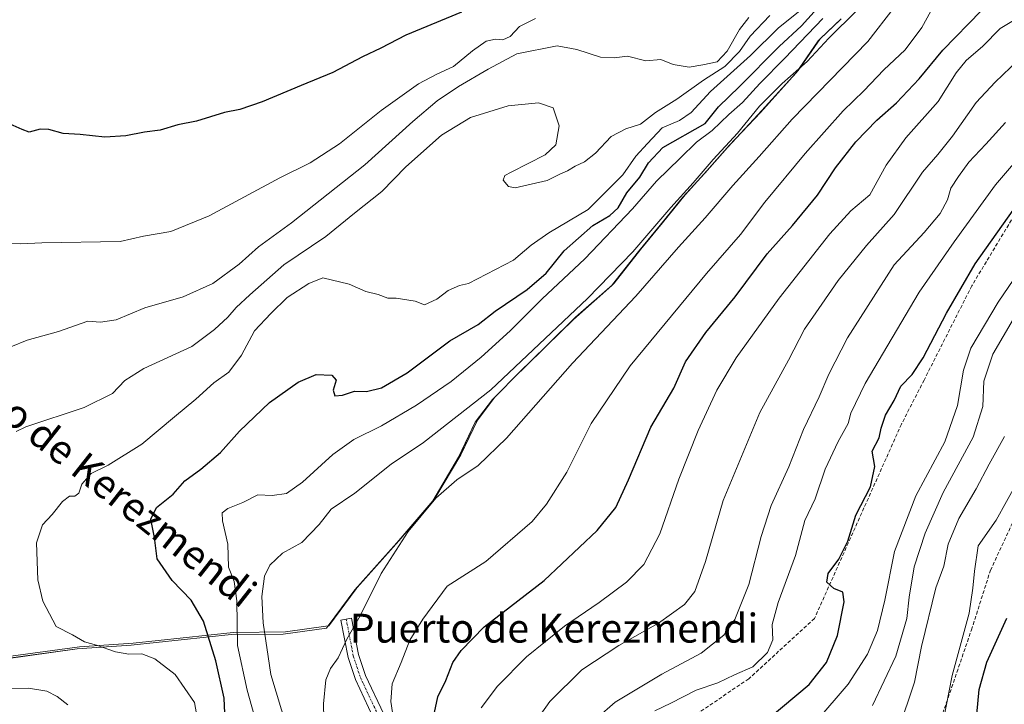
# Model space of a CAD drawing. Units: metres. Extents: x 573246 to 576698, y 4735761 to 4738111.
# Drawn here: x 575525 to 575798, y 4735995 to 4736184 of the extents above; entities that cross this region are included whole.
import ezdxf
from ezdxf.enums import TextEntityAlignment as Align

# ---------------------------------------------------------------- set-up
doc = ezdxf.new("R2010")
doc.units = ezdxf.units.M
doc.header["$MEASUREMENT"] = 0
doc.linetypes.add('TRAZO_Y_PUNTO', pattern=[1, 0.5, -0.25, 0, -0.25])
doc.linetypes.add('TRAZOSX2', pattern=[1.5, 1, -0.5])
for name, color, linetype, lineweight in [('Camino', 19, 'Continuous', 0), ('Camino Cxs', 19, 'Continuous', 0), ('Camino eje', 39, 'TRAZO_Y_PUNTO', 13), ('Curva de nivel maestra', 36, 'Continuous', 30), ('Curva de nivel normal', 36, 'Continuous', 0), ('Espacio natural protegido', 2, 'Continuous', 13), ('Espacio natural protegido CxS', 2, 'Continuous', 0), ('Municipio', 9, 'Continuous', 13), ('Municipio CxS', 142, 'Continuous', 0), ('Senda', 19, 'TRAZOSX2', 0), ('Texto cartográfico', 19, 'Continuous', 0)]:
    doc.layers.add(name, color=color, linetype=linetype, lineweight=lineweight)
doc.styles.add('Arial', font='txt', dxfattribs={"height": 0.2})

# ---------------------------------------------------------------- blocks, each defined once
blk = doc.blocks.new('*U156')
at = {"layer": 'Municipio CxS', "color": 142, "linetype": 'Continuous', "lineweight": 0}
blk.add_polyline3d([(575520.09, 4736007.1, 1082.83), (575540.47, 4736009.89, 1080.25), (575555.44, 4736010.9, 1079.43), (575583.19, 4736013.87, 1070.43), (575597.67, 4736013.98, 1062.68), (575609.7, 4736015.68, 1061.08), (575610.13, 4736016.26, 1061.06), (575617.57, 4736026.3, 1060.73), (575629.19, 4736039.3, 1059.82), (575639.19, 4736050.99, 1059.96), (575646.38, 4736063.12, 1061.17), (575650.98, 4736072.77, 1063.17), (575655.77, 4736079.12, 1063.88), (575656.38, 4736079.73, 1063.9), (575656.39, 4736079.73, 1063.9), (575663.21, 4736086.55, 1063.9), (575678.22, 4736101.29, 1063.91), (575688.91, 4736110.71, 1063.48), (575689.1, 4736110.94, 1063.48), (575696.3, 4736120.18, 1063.79), (575702.35, 4736127.45, 1064.22), (575708.64, 4736135.23, 1064.21), (575714.7, 4736141.86, 1064.17), (575721, 4736149.01, 1064.24), (575729.54, 4736158.13, 1063.72), (575740.06, 4736169.7, 1064.62), (575746.19, 4736178.63, 1065.5), (575746.74, 4736179.15, 1065.44), (575752.27, 4736184.37, 1065.8), (575752.53, 4736184.65, 1065.84)], dxfattribs=at)
blk = doc.blocks.new('*U157')
at = {"layer": 'Municipio CxS', "color": 142, "linetype": 'Continuous', "lineweight": 0}
blk.add_polyline3d([(575520.091, 4736007.0951, 1082.8256), (575540.475, 4736009.889, 1080.2538), (575555.4411, 4736010.8959, 1079.4291), (575583.1891, 4736013.8738, 1070.4335), (575597.6691, 4736013.9781, 1062.6775), (575609.6961, 4736015.675, 1061.0796), (575610.1318, 4736016.2631, 1061.0557), (575617.5658, 4736026.296, 1060.7288), (575629.1869, 4736039.299, 1059.819), (575639.189, 4736050.9899, 1059.9635), (575646.385, 4736063.1208, 1061.1714), (575650.9751, 4736072.7702, 1063.1745), (575655.7738, 4736079.1191, 1063.8765), (575656.3818, 4736079.7265, 1063.8955), (575656.3869, 4736079.732, 1063.8957), (575663.2128, 4736086.5513, 1063.8953), (575678.2219, 4736101.291, 1063.9127), (575688.915, 4736110.711, 1063.4763), (575689.097, 4736110.9441, 1063.4834), (575696.304, 4736120.1759, 1063.7852), (575702.3501, 4736127.4459, 1064.2179), (575708.6378, 4736135.2299, 1064.2139), (575714.6989, 4736141.8642, 1064.1735), (575721.0019, 4736149.0142, 1064.2409), (575729.5429, 4736158.126, 1063.722), (575740.0561, 4736169.703, 1064.6219), (575746.1881, 4736178.628, 1065.5035), (575746.7354, 4736179.145, 1065.4396), (575752.2711, 4736184.374, 1065.8039), (575752.5282, 4736184.6503, 1065.8353)], dxfattribs=at)
blk = doc.blocks.new('*U169')
at = {"layer": 'Curva de nivel normal', "color": 36, "linetype": 'Continuous', "lineweight": 0}
blk.add_polyline3d([(575574.12, 4735988.72, 1080), (575573.07, 4735995.01, 1080), (575567.66, 4736002.8, 1080), (575562.01, 4736007.16, 1080), (575558.44, 4736008.56, 1080), (575554.83, 4736008.42, 1080), (575551.16, 4736009.1, 1080), (575545.84, 4736010.92, 1080), (575542.56, 4736011.88, 1080), (575539.16, 4736013.76, 1080), (575534.64, 4736016.11, 1080), (575530.96, 4736023.1, 1080), (575529.58, 4736029.06, 1080), (575529.24, 4736039.34, 1080), (575530.82, 4736044.29, 1080), (575533.57, 4736047.16, 1080), (575536.42, 4736050.81, 1080), (575538.39, 4736052.29, 1080), (575539.86, 4736052.25, 1080), (575540.97, 4736053.12, 1080), (575541.77, 4736055.64, 1080), (575544.34, 4736058.58, 1080), (575549.13, 4736060.87, 1080), (575558.39, 4736066.72, 1080), (575567.53, 4736074.32, 1080), (575573.47, 4736079.15, 1080), (575578.43, 4736083.72, 1080), (575582.56, 4736086.65, 1080), (575586.12, 4736091.35, 1080), (575589.72, 4736098.16, 1080), (575594.24, 4736102.95, 1080), (575598.82, 4736107.38, 1080), (575604.82, 4736111.3, 1080), (575608.66, 4736112.8, 1080), (575615.95, 4736111.06, 1080), (575620.59, 4736109.06, 1080), (575624.02, 4736108.17, 1080), (575626.68, 4736107.22, 1080), (575629.06, 4736107.22, 1080), (575634.28, 4736106.4, 1080), (575636.93, 4736105.38, 1080), (575640.29, 4736106.89, 1080), (575643.48, 4736109.32, 1080), (575646.59, 4736110.71, 1080), (575649.11, 4736111.22, 1080), (575661.64, 4736117.72, 1080), (575666.51, 4736121.92, 1080), (575671.44, 4736125.36, 1080), (575682.32, 4736131.78, 1080), (575691.95, 4736141.45, 1080), (575695.59, 4736146.6, 1080), (575698.76, 4736150.13, 1080), (575702.9, 4736154.49, 1080), (575707.68, 4736156.44, 1080), (575710.9, 4736158.68, 1080), (575716.31, 4736164.56, 1080), (575727.42, 4736174.52, 1080), (575735.18, 4736182.18, 1080), (575741.08, 4736186.92, 1080)], dxfattribs=at)
blk = doc.blocks.new('*U173')
at = {"layer": 'Curva de nivel normal', "color": 36, "linetype": 'Continuous', "lineweight": 0}
blk.add_polyline3d([(575609.28, 4735978.3, 1060), (575608.9, 4735994.65, 1060), (575609.49, 4736001.28, 1060), (575610.83, 4736004.5, 1060), (575612.98, 4736007.43, 1060), (575615.35, 4736012.58, 1060), (575619.05, 4736019.03, 1060), (575624.9, 4736030.82, 1060), (575632.36, 4736042.48, 1060), (575640.06, 4736051.68, 1060), (575645.84, 4736056.76, 1060), (575651.82, 4736060.78, 1060), (575659.64, 4736068.39, 1060), (575677.99, 4736089.15, 1060), (575695.59, 4736107.76, 1060), (575707.42, 4736121.37, 1060), (575714.8, 4736129.45, 1060), (575722.5, 4736138.45, 1060), (575729.77, 4736146.48, 1060), (575738.93, 4736156.88, 1060), (575759.97, 4736178.42, 1060), (575767.31, 4736187.82, 1060)], dxfattribs=at)
blk = doc.blocks.new('*U176')
at = {"layer": 'Curva de nivel normal', "color": 36, "linetype": 'Continuous', "lineweight": 0}
blk.add_polyline3d([(575768.52, 4735987.42, 1010), (575772.94, 4736000.68, 1010), (575774.88, 4736010.6, 1010), (575778.84, 4736026.87, 1010), (575781.06, 4736032.88, 1010), (575782.3, 4736038.93, 1010), (575785.19, 4736046.06, 1010), (575790.06, 4736054.27, 1010), (575793.6, 4736061.12, 1010), (575797.89, 4736068.81, 1010)], dxfattribs=at)
blk = doc.blocks.new('*U181')
at = {"layer": 'Curva de nivel normal', "color": 36, "linetype": 'Continuous', "lineweight": 0}
blk.add_polyline3d([(575652.63, 4735993.52, 1045), (575657.18, 4735999.53, 1045), (575665.21, 4736007.74, 1045), (575675.75, 4736016.25, 1045), (575685.42, 4736022.78, 1045), (575693, 4736028.45, 1045), (575697.8, 4736033.34, 1045), (575702.21, 4736041.82, 1045), (575707.53, 4736056.97, 1045), (575712.83, 4736070.5, 1045), (575718.03, 4736081.69, 1045), (575723.46, 4736090.68, 1045), (575735.39, 4736107.19, 1045), (575749.41, 4736125.04, 1045), (575755.29, 4736131.43, 1045), (575760.52, 4736135.86, 1045), (575765.04, 4736144.11, 1045), (575770.51, 4736151.68, 1045), (575779.48, 4736161.71, 1045), (575784.51, 4736169.69, 1045), (575787.24, 4736173.16, 1045), (575791.88, 4736177.12, 1045), (575796.68, 4736182.04, 1045), (575800.39, 4736184.24, 1045)], dxfattribs=at)
blk = doc.blocks.new('*U182')
at = {"layer": 'Curva de nivel normal', "color": 36, "linetype": 'Continuous', "lineweight": 0}
blk.add_polyline3d([(575679.64, 4735986.26, 1035), (575689.81, 4735995.11, 1035), (575702.74, 4736002.87, 1035), (575713.71, 4736008.71, 1035), (575719.97, 4736013.69, 1035), (575723.03, 4736018.01, 1035), (575726.94, 4736027.78, 1035), (575730.32, 4736041.08, 1035), (575733.16, 4736049.67, 1035), (575738.05, 4736060.42, 1035), (575742.12, 4736070.78, 1035), (575746.43, 4736079.78, 1035), (575749.13, 4736086.11, 1035), (575754.36, 4736096.23, 1035), (575767.31, 4736116.48, 1035), (575775.58, 4736125.41, 1035), (575780.04, 4736130.64, 1035), (575782.08, 4736134.45, 1035), (575783.03, 4736137.74, 1035), (575785.17, 4736140.95, 1035), (575787.99, 4736144.91, 1035), (575792.76, 4736149.96, 1035), (575798.2, 4736155.91, 1035)], dxfattribs=at)
blk = doc.blocks.new('*U204')
at = {"layer": 'Curva de nivel normal', "color": 36, "linetype": 'Continuous', "lineweight": 0}
blk.add_polyline3d([(575700.85, 4735992.74, 1030), (575705.31, 4735994.8, 1030), (575712.31, 4735998.47, 1030), (575718.31, 4736000.52, 1030), (575722.91, 4736002.72, 1030), (575728.05, 4736004.94, 1030), (575732.12, 4736008.86, 1030), (575733.58, 4736012.37, 1030), (575733.44, 4736016.66, 1030), (575735.03, 4736022.81, 1030), (575739.91, 4736035.82, 1030), (575742.48, 4736045.48, 1030), (575745.31, 4736051.56, 1030), (575748.09, 4736059.76, 1030), (575751.74, 4736067.47, 1030), (575754.54, 4736072.39, 1030), (575755.2, 4736075.26, 1030), (575759.23, 4736083.52, 1030), (575774.21, 4736108.9, 1030), (575783.94, 4736122.8, 1030), (575795.44, 4736138.64, 1030), (575804.8, 4736149.66, 1030)], dxfattribs=at)
blk = doc.blocks.new('*U206')
at = {"layer": 'Curva de nivel normal', "color": 36, "linetype": 'Continuous', "lineweight": 0}
blk.add_polyline3d([(575800.37, 4735931.15, 1005), (575796.62, 4735937.19, 1005), (575792.46, 4735943.31, 1005), (575790.62, 4735946.54, 1005), (575788.42, 4735948.49, 1005), (575786.83, 4735948.64, 1005), (575785.69, 4735949.76, 1005), (575782.07, 4735952.25, 1005), (575778.29, 4735954.29, 1005), (575776.85, 4735958.6, 1005), (575775.6, 4735962.79, 1005), (575775.27, 4735967.46, 1005), (575777.06, 4735974.78, 1005), (575779.96, 4735982.42, 1005), (575780.88, 4735989.72, 1005), (575783.38, 4736002.55, 1005), (575788.07, 4736019.81, 1005), (575789.07, 4736026.78, 1005), (575789.56, 4736031.45, 1005), (575790.62, 4736038.45, 1005), (575795.56, 4736045.59, 1005), (575801.35, 4736055.99, 1005)], dxfattribs=at)
blk = doc.blocks.new('*U209')
at = {"layer": 'Curva de nivel normal', "color": 36, "linetype": 'Continuous', "lineweight": 0}
blk.add_polyline3d([(575598.67, 4735988.11, 1065), (575594.24, 4736002.78, 1065), (575592.11, 4736017.11, 1065), (575591.74, 4736024.45, 1065), (575592.5, 4736030.11, 1065), (575593.98, 4736033.11, 1065), (575597.46, 4736036.45, 1065), (575602.82, 4736039.45, 1065), (575607.63, 4736044.45, 1065), (575610.95, 4736048.62, 1065), (575617.57, 4736053.07, 1065), (575627.64, 4736061.13, 1065), (575636.64, 4736067.18, 1065), (575655.31, 4736081.78, 1065), (575682.17, 4736107.06, 1065), (575694.75, 4736120.09, 1065), (575705.3, 4736132.37, 1065), (575711.49, 4736139.16, 1065), (575717.02, 4736145.71, 1065), (575723.83, 4736152.93, 1065), (575729.88, 4736160.45, 1065), (575736.15, 4736166.78, 1065), (575743.14, 4736172.86, 1065), (575749.13, 4736179.28, 1065), (575756.93, 4736187.01, 1065)], dxfattribs=at)
blk = doc.blocks.new('*U211')
at = {"layer": 'Curva de nivel normal', "color": 36, "linetype": 'Continuous', "lineweight": 0}
blk.add_polyline3d([(575667.47, 4735989.33, 1040), (575671.69, 4735995.31, 1040), (575680.55, 4736004.08, 1040), (575690.8, 4736010.84, 1040), (575701.84, 4736017.03, 1040), (575709.08, 4736022.18, 1040), (575711.92, 4736025.78, 1040), (575714.93, 4736034.11, 1040), (575719.8, 4736051.04, 1040), (575729.95, 4736075.51, 1040), (575737.98, 4736090.04, 1040), (575742.38, 4736098.62, 1040), (575747.24, 4736105.54, 1040), (575751.72, 4736112.14, 1040), (575759.6, 4736121.83, 1040), (575767.28, 4736130.37, 1040), (575775.16, 4736142.15, 1040), (575779.36, 4736147.03, 1040), (575783.42, 4736152.1, 1040), (575790.06, 4736161.48, 1040), (575795.32, 4736167.14, 1040), (575801.72, 4736173.26, 1040)], dxfattribs=at)
blk = doc.blocks.new('*U213')
at = {"layer": 'Curva de nivel normal', "color": 36, "linetype": 'Continuous', "lineweight": 0}
blk.add_polyline3d([(575590.44, 4735988.58, 1070), (575587.64, 4735998.45, 1070), (575585.03, 4736010.84, 1070), (575584.79, 4736023.26, 1070), (575584.1, 4736028.57, 1070), (575582.5, 4736032.61, 1070), (575582.28, 4736038.95, 1070), (575580.81, 4736045.39, 1070), (575580.76, 4736047.63, 1070), (575582.33, 4736048.83, 1070), (575586.48, 4736050.5, 1070), (575590.64, 4736052.61, 1070), (575594.66, 4736052.46, 1070), (575598.56, 4736053.01, 1070), (575603.02, 4736056.17, 1070), (575611.48, 4736063.85, 1070), (575617.31, 4736067.99, 1070), (575624.97, 4736071.8, 1070), (575634.64, 4736077.53, 1070), (575644.31, 4736084.1, 1070), (575652.64, 4736090.79, 1070), (575660.71, 4736098.12, 1070), (575669.59, 4736106.98, 1070), (575681.38, 4736118.08, 1070), (575694.64, 4736131.97, 1070), (575701.31, 4736139.66, 1070), (575707.91, 4736145.99, 1070), (575712.4, 4736150.45, 1070), (575716.75, 4736153.67, 1070), (575721.36, 4736158.17, 1070), (575725.18, 4736161.45, 1070), (575729.97, 4736166.78, 1070), (575736.88, 4736173.78, 1070), (575747.48, 4736184.77, 1070)], dxfattribs=at)
blk = doc.blocks.new('*U221')
at = {"layer": 'Curva de nivel normal', "color": 36, "linetype": 'Continuous', "lineweight": 0}
blk.add_polyline3d([(575745.53, 4735989.7, 1020), (575754.52, 4736000.11, 1020), (575759.86, 4736008.45, 1020), (575762.68, 4736015.01, 1020), (575764.68, 4736023.38, 1020), (575767.35, 4736036.94, 1020), (575773.3, 4736052.34, 1020), (575781.3, 4736067.33, 1020), (575784.85, 4736077.44, 1020), (575786.5, 4736087.25, 1020), (575788.58, 4736093.29, 1020), (575796.12, 4736106.12, 1020), (575809.22, 4736125.27, 1020)], dxfattribs=at)
blk = doc.blocks.new('*U222')
at = {"layer": 'Curva de nivel normal', "color": 36, "linetype": 'Continuous', "lineweight": 0}
blk.add_polyline3d([(575628.94, 4735986.17, 1055), (575627.57, 4735995.34, 1055), (575627.92, 4736000.19, 1055), (575630.43, 4736006.1, 1055), (575632.83, 4736012.33, 1055), (575636.47, 4736018.11, 1055), (575643.18, 4736027.32, 1055), (575653.92, 4736034.19, 1055), (575666.78, 4736045.27, 1055), (575670.76, 4736050.01, 1055), (575676.38, 4736058.97, 1055), (575683.12, 4736072.45, 1055), (575693.95, 4736088.45, 1055), (575715.2, 4736114.05, 1055), (575724.64, 4736124.86, 1055), (575731.39, 4736133.85, 1055), (575742.53, 4736147.31, 1055), (575753.12, 4736159.15, 1055), (575758.86, 4736164.73, 1055), (575764.37, 4736170.52, 1055), (575770.37, 4736176.11, 1055), (575774.93, 4736182.28, 1055), (575777.48, 4736186.77, 1055)], dxfattribs=at)
blk = doc.blocks.new('*U227')
at = {"layer": 'Curva de nivel normal', "color": 36, "linetype": 'Continuous', "lineweight": 0}
blk.add_polyline3d([(575761.26, 4735994.22, 1015), (575767.74, 4736007.91, 1015), (575770.8, 4736018.29, 1015), (575771.42, 4736024.22, 1015), (575772.87, 4736032.68, 1015), (575775.86, 4736042, 1015), (575780.87, 4736053.31, 1015), (575789.2, 4736068.62, 1015), (575791.9, 4736077.11, 1015), (575792.2, 4736084.18, 1015), (575794.7, 4736091.62, 1015), (575803.91, 4736107.49, 1015)], dxfattribs=at)
blk = doc.blocks.new('*U233')
at = {"layer": 'Curva de nivel maestra', "color": 36, "linetype": 'Continuous', "lineweight": 30}
blk.add_polyline3d([(575799.62, 4735947.5, 1000), (575794.87, 4735951.54, 1000), (575790.99, 4735957.29, 1000), (575786.45, 4735962.91, 1000), (575784.71, 4735968.16, 1000), (575785.17, 4735972.25, 1000), (575787.86, 4735981.14, 1000), (575790.18, 4735991.74, 1000), (575790.85, 4735998.65, 1000), (575792.95, 4736006.22, 1000), (575798.54, 4736018.47, 1000)], dxfattribs=at)
blk = doc.blocks.new('*U241')
at = {"layer": 'Curva de nivel maestra', "color": 36, "linetype": 'Continuous', "lineweight": 30}
blk.add_polyline3d([(575638.06, 4735984.87, 1050), (575640.58, 4735996.64, 1050), (575642.83, 4736001.11, 1050), (575644.72, 4736006.11, 1050), (575647.05, 4736009.45, 1050), (575653.42, 4736016.05, 1050), (575670.08, 4736028.87, 1050), (575684.86, 4736042.72, 1050), (575689.99, 4736049.11, 1050), (575693.56, 4736056.78, 1050), (575699.77, 4736071.45, 1050), (575706.12, 4736082.2, 1050), (575709.38, 4736089.56, 1050), (575715.02, 4736097.67, 1050), (575723.14, 4736107.56, 1050), (575731.98, 4736119.45, 1050), (575739.08, 4736127.34, 1050), (575746, 4736135.76, 1050), (575750.97, 4736143.34, 1050), (575756.64, 4736150.58, 1050), (575762.46, 4736156.59, 1050), (575767.94, 4736161.38, 1050), (575774.25, 4736168.05, 1050), (575780.77, 4736176.02, 1050), (575791.41, 4736186.89, 1050)], dxfattribs=at)
blk = doc.blocks.new('*U243')
at = {"layer": 'Curva de nivel maestra', "color": 36, "linetype": 'Continuous', "lineweight": 30}
blk.add_polyline3d([(575732.31, 4735990.54, 1025), (575743.64, 4736000.02, 1025), (575748.47, 4736006.1, 1025), (575751.51, 4736013.61, 1025), (575753.44, 4736022.92, 1025), (575753.03, 4736025.63, 1025), (575750.54, 4736026.68, 1025), (575748.58, 4736028.38, 1025), (575748.94, 4736030.82, 1025), (575751.92, 4736034.8, 1025), (575754.45, 4736039.75, 1025), (575756.67, 4736046.98, 1025), (575760.66, 4736054.9, 1025), (575761.93, 4736060.48, 1025), (575761.15, 4736064.76, 1025), (575763.07, 4736068.45, 1025), (575763.67, 4736071.11, 1025), (575764.83, 4736074.78, 1025), (575767.24, 4736078.81, 1025), (575769.13, 4736082.8, 1025), (575772.27, 4736086.06, 1025), (575775.3, 4736090.68, 1025), (575781.78, 4736103.07, 1025), (575789.77, 4736116.7, 1025), (575801.86, 4736133.85, 1025)], dxfattribs=at)
blk = doc.blocks.new('*U244')
at = {"layer": 'Curva de nivel maestra', "color": 36, "linetype": 'Continuous', "lineweight": 30}
blk.add_polyline3d([(575582.46, 4735969.53, 1075), (575581.25, 4735996.26, 1075), (575579, 4736006.56, 1075), (575575.6, 4736017.61, 1075), (575572.17, 4736023.44, 1075), (575566.86, 4736028.83, 1075), (575562.72, 4736034.86, 1075), (575561.93, 4736040.84, 1075), (575560.92, 4736045.88, 1075), (575562.52, 4736049.08, 1075), (575567.15, 4736052.78, 1075), (575570.33, 4736056.53, 1075), (575574.85, 4736059.72, 1075), (575580.31, 4736064.39, 1075), (575585.54, 4736070.3, 1075), (575593.89, 4736078.21, 1075), (575601.87, 4736083.87, 1075), (575606.84, 4736086.04, 1075), (575611.14, 4736085.88, 1075), (575612.34, 4736084.42, 1075), (575611.58, 4736081.71, 1075), (575611.99, 4736080.13, 1075), (575614.16, 4736080.3, 1075), (575617.5, 4736081.36, 1075), (575620.8, 4736081.33, 1075), (575624.97, 4736082.28, 1075), (575632.05, 4736086.44, 1075), (575643.96, 4736095.34, 1075), (575651.77, 4736099.91, 1075), (575656.52, 4736103.56, 1075), (575665.36, 4736109.56, 1075), (575670.64, 4736114.09, 1075), (575675.64, 4736120.32, 1075), (575683.64, 4736127.36, 1075), (575688.31, 4736130.16, 1075), (575690.64, 4736132.29, 1075), (575693.06, 4736136.4, 1075), (575696.67, 4736140.73, 1075), (575699.1, 4736144.78, 1075), (575703.08, 4736148.98, 1075), (575714.8, 4736155.64, 1075), (575718.49, 4736160.32, 1075), (575724.31, 4736165.92, 1075), (575735.32, 4736176.98, 1075), (575741.52, 4736182.78, 1075), (575745.09, 4736186.61, 1075)], dxfattribs=at)
blk = doc.blocks.new('*U250')
at = {"layer": 'Camino Cxs', "color": 19, "linetype": 'Continuous', "lineweight": 0}
blk.add_polyline3d([(575622.6, 4735991.03, 1056.78), (575617.73, 4736001.42, 1058.25), (575615.69, 4736007.55, 1059.31), (575613.68, 4736017.89, 1060.61), (575616.63, 4736018.46, 1060.19), (575618.59, 4736008.31, 1058.69), (575620.52, 4736002.53, 1057.73), (575625.57, 4735991.75, 1055.89)], dxfattribs=at)

msp = doc.modelspace()

# ---------------------------------------------------------------- linework, layer by layer
at = {"layer": 'Camino', "color": 19, "linetype": 'Continuous', "lineweight": 0}
msp.add_polyline3d([(575622.6, 4735991.03, 1056.78), (575617.73, 4736001.42, 1058.25), (575615.69, 4736007.55, 1059.31), (575613.68, 4736017.89, 1060.61), (575616.63, 4736018.46, 1060.19), (575618.59, 4736008.31, 1058.69), (575620.52, 4736002.53, 1057.73), (575625.57, 4735991.75, 1055.89)], dxfattribs=at)
at = {"layer": 'Camino eje', "color": 39, "linetype": 'TRAZO_Y_PUNTO', "lineweight": 13}
msp.add_polyline3d([(575615.16, 4736018.18, 1060.4), (575617.14, 4736007.93, 1059.02), (575619.12, 4736001.97, 1058.01), (575624.08, 4735991.39, 1056.35), (575625.08, 4735967.58, 1054.33), (575627.06, 4735946.74, 1053.16), (575626.07, 4735927.89, 1052.22), (575627.72, 4735920.28, 1051.38), (575633.68, 4735907.05, 1052.1), (575650.21, 4735875.97, 1053.39), (575663.77, 4735856.45, 1054.85), (575679.32, 4735840.58, 1057.07), (575686.59, 4735821.39, 1060.49), (575692.22, 4735807.19, 1062.8), (575701.75, 4735796.19, 1065.1), (575707.41, 4735787.31, 1066.42)], dxfattribs=at)
at = {"layer": 'Curva de nivel maestra', "color": 36, "linetype": 'Continuous', "lineweight": 30}
msp.add_polyline3d([(575647.14, 4736186.54, 1100), (575631.72, 4736180.11, 1100), (575624.74, 4736176.57, 1100), (575619.71, 4736174.17, 1100), (575611.43, 4736169.76, 1100), (575602.69, 4736166.22, 1100), (575591.88, 4736161.65, 1100), (575585.63, 4736159.56, 1100), (575581.39, 4736158.71, 1100), (575573.64, 4736156.28, 1100), (575568.4, 4736155.3, 1100), (575563.48, 4736153.77, 1100), (575559.14, 4736153.28, 1100), (575553.95, 4736152.22, 1100), (575548.19, 4736151.84, 1100), (575541.34, 4736152.56, 1100), (575536.57, 4736152.86, 1100), (575532.65, 4736154, 1100), (575530.23, 4736154.06, 1100), (575527.16, 4736153.23, 1100), (575525.2, 4736154, 1100), (575521.89, 4736155.46, 1100)], dxfattribs=at)
at = {"layer": 'Curva de nivel normal', "color": 36, "linetype": 'Continuous', "lineweight": 0}
for points in [[(575519.57, 4736122.34, 1095), (575524.85, 4736122.27, 1095), (575530.64, 4736122.57, 1095), (575552.38, 4736122.88, 1095), (575558.91, 4736124.4, 1095), (575566.51, 4736125.68, 1095), (575577.13, 4736130.07, 1095), (575596.7, 4736140.58, 1095), (575605.2, 4736144.77, 1095), (575613.35, 4736150.04, 1095), (575624.9, 4736159.24, 1095), (575635.21, 4736166.65, 1095), (575640.37, 4736169.34, 1095), (575644.97, 4736171.49, 1095), (575650.24, 4736175.83, 1095), (575654.05, 4736178.45, 1095), (575656.58, 4736179.04, 1095), (575658.64, 4736178.86, 1095), (575660.72, 4736179.8, 1095), (575663.31, 4736182.52, 1095), (575667.72, 4736184.74, 1095)], [(575522.09, 4736093.72, 1090), (575526.6, 4736095.55, 1090), (575535.35, 4736097.98, 1090), (575543.46, 4736100.79, 1090), (575546.97, 4736100.5, 1090), (575551.31, 4736101.22, 1090), (575559.31, 4736104.54, 1090), (575569.87, 4736107.54, 1090), (575578.12, 4736111.22, 1090), (575585.41, 4736116.6, 1090), (575590.86, 4736121.47, 1090), (575599.97, 4736128.1, 1090), (575620.31, 4736144.14, 1090), (575633.64, 4736156.16, 1090), (575640.46, 4736161.96, 1090), (575646.35, 4736165.96, 1090), (575654.61, 4736170.68, 1090), (575662.57, 4736174.94, 1090), (575673.7, 4736177.18, 1090), (575679.23, 4736176.17, 1090), (575685.72, 4736174.05, 1090), (575689.57, 4736173.84, 1090), (575693.25, 4736174.32, 1090), (575698.34, 4736173.06, 1090), (575702.46, 4736173.36, 1090), (575705.93, 4736171.98, 1090), (575710.34, 4736171.32, 1090), (575714.14, 4736171.93, 1090), (575718.16, 4736172.76, 1090), (575720.9, 4736175.7, 1090), (575724.35, 4736181.69, 1090), (575726.92, 4736185.09, 1090)], [(575523.52, 4736070.19, 1085), (575526.27, 4736071.51, 1085), (575542.44, 4736076.89, 1085), (575550.3, 4736080.72, 1085), (575553.75, 4736084.4, 1085), (575559.02, 4736087.7, 1085), (575572.27, 4736093.78, 1085), (575578.64, 4736098.54, 1085), (575582.27, 4736101.88, 1085), (575584.59, 4736104.64, 1085), (575588.41, 4736108.11, 1085), (575597.83, 4736116.42, 1085), (575609.5, 4736124.34, 1085), (575617.5, 4736130.75, 1085), (575625.09, 4736136.78, 1085), (575631.76, 4736143.59, 1085), (575641.62, 4736152.43, 1085), (575649.64, 4736157.32, 1085), (575660.1, 4736160.55, 1085), (575668.51, 4736161.35, 1085), (575672.58, 4736159.96, 1085), (575674.28, 4736154.98, 1085), (575673.37, 4736149.69, 1085), (575670.39, 4736146.95, 1085), (575660.92, 4736142.18, 1085), (575659.22, 4736141.21, 1085), (575658.7, 4736139.91, 1085), (575660.2, 4736138.18, 1085), (575662.07, 4736137.78, 1085), (575670.93, 4736139.87, 1085), (575674.64, 4736141.66, 1085), (575676.64, 4736142.5, 1085), (575678.76, 4736143.82, 1085), (575681.32, 4736144.98, 1085), (575684.34, 4736147.45, 1085), (575688.72, 4736152.06, 1085), (575692.75, 4736154.21, 1085), (575696.89, 4736155.42, 1085), (575701.04, 4736158.72, 1085), (575706.97, 4736162.38, 1085), (575714.31, 4736167.67, 1085), (575720.31, 4736171.44, 1085), (575724.31, 4736175.67, 1085), (575727.31, 4736179.92, 1085), (575732.75, 4736185.62, 1085)], [(575537.9, 4735994.37, 1085), (575534.98, 4735996.7, 1085), (575532.02, 4735998.2, 1085), (575526.97, 4735998.96, 1085), (575521.97, 4735998.89, 1085)]]:
    msp.add_polyline3d(points, dxfattribs=at)
at = {"layer": 'Espacio natural protegido', "color": 2, "linetype": 'Continuous', "lineweight": 13}
for points in [[(575752.53, 4736184.65, 1065.84), (575746.8, 4736179.24, 1065.46), (575746.74, 4736179.15, 1065.44)], [(575752.53, 4736184.65, 1065.84), (575752.27, 4736184.37, 1065.8), (575746.74, 4736179.15, 1065.44)], [(575746.74, 4736179.15, 1065.44), (575746.19, 4736178.63, 1065.5), (575740.06, 4736169.7, 1064.62), (575729.54, 4736158.13, 1063.72), (575721, 4736149.01, 1064.24), (575714.7, 4736141.86, 1064.17), (575708.64, 4736135.23, 1064.21), (575702.35, 4736127.45, 1064.22), (575696.3, 4736120.18, 1063.79), (575689.1, 4736110.94, 1063.48)], [(575746.74, 4736179.15, 1065.44), (575740.67, 4736170.32, 1064.68), (575730.16, 4736158.74, 1063.69), (575721.61, 4736149.63, 1064.27), (575715.31, 4736142.48, 1064.08), (575709.25, 4736135.84, 1064.23), (575702.96, 4736128.06, 1064.2), (575696.92, 4736120.79, 1063.75), (575689.53, 4736111.32, 1063.44), (575689.1, 4736110.94, 1063.48)], [(575689.1, 4736110.94, 1063.48), (575678.83, 4736101.9, 1063.9), (575663.83, 4736087.16, 1063.92), (575663.21, 4736086.55, 1063.9)], [(575689.1, 4736110.94, 1063.48), (575688.91, 4736110.71, 1063.48), (575678.22, 4736101.29, 1063.91), (575663.21, 4736086.55, 1063.9)], [(575663.21, 4736086.55, 1063.9), (575656.39, 4736079.73, 1063.9), (575656.38, 4736079.73, 1063.9)], [(575663.21, 4736086.55, 1063.9), (575656.39, 4736079.73, 1063.9), (575656.38, 4736079.73, 1063.9)], [(575656.38, 4736079.73, 1063.9), (575655.77, 4736079.12, 1063.88), (575650.98, 4736072.77, 1063.17), (575646.38, 4736063.12, 1061.17), (575639.19, 4736050.99, 1059.96), (575629.19, 4736039.3, 1059.82), (575617.57, 4736026.3, 1060.73), (575610.13, 4736016.26, 1061.06)], [(575656.38, 4736079.73, 1063.9), (575651.59, 4736073.38, 1063.21), (575647, 4736063.73, 1061.23), (575639.8, 4736051.6, 1059.96), (575629.8, 4736039.91, 1059.79), (575618.18, 4736026.91, 1060.73), (575617.9, 4736026.54, 1060.72), (575610.31, 4736016.29, 1061.03), (575610.13, 4736016.26, 1061.06)], [(575555.44, 4736010.9, 1079.43), (575540.47, 4736009.89, 1080.25), (575520.09, 4736007.1, 1082.83), (575510.95, 4736006.87, 1083.74), (575501.41, 4736007.4, 1085.13), (575492.45, 4736010.1, 1086.55), (575482.96, 4736013.55, 1089.76), (575471.77, 4736019.25, 1094.37), (575459.13, 4736027.07, 1097.25), (575449.99, 4736031.93, 1098.41), (575438.59, 4736035.84, 1100.01), (575428.77, 4736037.25, 1101.14), (575417.14, 4736040.14, 1101.76), (575406.13, 4736043.56, 1102.43), (575392.28, 4736048.68, 1102.71), (575378.13, 4736050.62, 1097.65), (575377.27, 4736050.8, 1097.15), (575375.08, 4736051.27, 1094.48)], [(575610.13, 4736016.26, 1061.06), (575598.28, 4736014.59, 1062.62), (575583.8, 4736014.49, 1070.03), (575556.05, 4736011.51, 1079.29), (575541.09, 4736010.5, 1080.14), (575520.7, 4736007.71, 1082.69)], [(575610.13, 4736016.26, 1061.06), (575609.7, 4736015.68, 1061.08), (575597.67, 4736013.98, 1062.68), (575583.19, 4736013.87, 1070.43)], [(575583.19, 4736013.87, 1070.43), (575569.38, 4736012.39, 1077.67), (575555.44, 4736010.9, 1079.43)]]:
    msp.add_polyline3d(points, dxfattribs=at)
at = {"layer": 'Espacio natural protegido CxS', "color": 2, "linetype": 'Continuous', "lineweight": 0}
for points in [[(575752.53, 4736184.65, 1065.84), (575752.27, 4736184.37, 1065.8), (575746.74, 4736179.15, 1065.44), (575746.19, 4736178.63, 1065.5), (575740.06, 4736169.7, 1064.62), (575729.54, 4736158.13, 1063.72), (575721, 4736149.01, 1064.24), (575714.7, 4736141.86, 1064.17), (575708.64, 4736135.23, 1064.21), (575702.35, 4736127.45, 1064.22), (575696.3, 4736120.18, 1063.79), (575689.1, 4736110.94, 1063.48), (575688.91, 4736110.71, 1063.48), (575678.22, 4736101.29, 1063.91), (575663.21, 4736086.55, 1063.9), (575656.39, 4736079.73, 1063.9), (575656.38, 4736079.73, 1063.9), (575655.77, 4736079.12, 1063.88), (575650.98, 4736072.77, 1063.17), (575646.38, 4736063.12, 1061.17), (575639.19, 4736050.99, 1059.96), (575629.19, 4736039.3, 1059.82), (575617.57, 4736026.3, 1060.73), (575610.13, 4736016.26, 1061.06), (575609.7, 4736015.68, 1061.08), (575597.67, 4736013.98, 1062.68), (575583.19, 4736013.87, 1070.43), (575569.38, 4736012.39, 1077.67), (575555.44, 4736010.9, 1079.43), (575540.47, 4736009.89, 1080.25), (575520.09, 4736007.1, 1082.83)], [(575752.53, 4736184.65, 1065.84), (575752.27, 4736184.37, 1065.8), (575746.74, 4736179.14, 1065.44), (575746.19, 4736178.63, 1065.5), (575740.06, 4736169.7, 1064.62), (575729.54, 4736158.13, 1063.72), (575721, 4736149.01, 1064.24), (575714.7, 4736141.86, 1064.17), (575708.64, 4736135.23, 1064.21), (575702.35, 4736127.45, 1064.22), (575696.3, 4736120.18, 1063.79), (575689.1, 4736110.94, 1063.48), (575688.91, 4736110.71, 1063.48), (575678.22, 4736101.29, 1063.91), (575663.21, 4736086.55, 1063.9), (575656.39, 4736079.73, 1063.9), (575656.38, 4736079.73, 1063.9), (575655.77, 4736079.12, 1063.88), (575650.98, 4736072.77, 1063.17), (575646.38, 4736063.12, 1061.17), (575639.19, 4736050.99, 1059.96), (575629.19, 4736039.3, 1059.82), (575617.57, 4736026.3, 1060.73), (575610.13, 4736016.26, 1061.06), (575609.7, 4736015.68, 1061.08), (575597.67, 4736013.98, 1062.68), (575583.19, 4736013.87, 1070.43), (575569.38, 4736012.39, 1077.67), (575555.44, 4736010.9, 1079.43), (575540.47, 4736009.89, 1080.25), (575520.09, 4736007.1, 1082.83)], [(575752.53, 4736184.65, 1065.84), (575746.8, 4736179.24, 1065.46), (575746.74, 4736179.15, 1065.44), (575740.67, 4736170.32, 1064.68), (575730.16, 4736158.74, 1063.69), (575721.61, 4736149.63, 1064.27), (575715.31, 4736142.48, 1064.08), (575709.25, 4736135.84, 1064.23), (575702.96, 4736128.06, 1064.2), (575696.92, 4736120.79, 1063.75), (575689.53, 4736111.32, 1063.44), (575689.1, 4736110.94, 1063.48), (575678.83, 4736101.9, 1063.9), (575663.83, 4736087.16, 1063.92), (575663.21, 4736086.55, 1063.9), (575656.39, 4736079.73, 1063.9), (575656.38, 4736079.73, 1063.9), (575651.59, 4736073.38, 1063.21), (575647, 4736063.73, 1061.23), (575639.8, 4736051.6, 1059.96), (575629.8, 4736039.91, 1059.79), (575618.18, 4736026.91, 1060.73), (575617.9, 4736026.54, 1060.72), (575610.31, 4736016.29, 1061.03), (575610.13, 4736016.26, 1061.06), (575598.28, 4736014.59, 1062.62), (575583.8, 4736014.49, 1070.03), (575556.05, 4736011.51, 1079.29), (575541.09, 4736010.5, 1080.14), (575520.7, 4736007.71, 1082.69)], [(575752.53, 4736184.65, 1065.84), (575746.8, 4736179.24, 1065.46), (575746.74, 4736179.14, 1065.44), (575740.67, 4736170.32, 1064.68), (575730.16, 4736158.74, 1063.69), (575721.61, 4736149.63, 1064.27), (575715.31, 4736142.48, 1064.08), (575709.25, 4736135.84, 1064.23), (575702.96, 4736128.06, 1064.2), (575696.92, 4736120.79, 1063.75), (575689.53, 4736111.32, 1063.44), (575689.1, 4736110.94, 1063.48), (575678.83, 4736101.9, 1063.9), (575663.83, 4736087.16, 1063.92), (575663.21, 4736086.55, 1063.9), (575656.39, 4736079.73, 1063.9), (575656.38, 4736079.73, 1063.9), (575651.59, 4736073.38, 1063.21), (575647, 4736063.73, 1061.23), (575639.8, 4736051.6, 1059.96), (575629.8, 4736039.91, 1059.79), (575618.18, 4736026.91, 1060.73), (575617.9, 4736026.54, 1060.72), (575610.31, 4736016.29, 1061.03), (575610.13, 4736016.26, 1061.06), (575598.28, 4736014.59, 1062.62), (575583.8, 4736014.49, 1070.03), (575556.05, 4736011.51, 1079.29), (575541.09, 4736010.5, 1080.14), (575520.7, 4736007.71, 1082.69)]]:
    msp.add_polyline3d(points, dxfattribs=at)
at = {"layer": 'Municipio', "color": 9, "linetype": 'Continuous', "lineweight": 13}
for points in [[(575752.53, 4736184.65, 1065.84), (575752.27, 4736184.37, 1065.8), (575746.74, 4736179.15, 1065.44)], [(575752.53, 4736184.65, 1065.84), (575752.27, 4736184.37, 1065.8), (575746.74, 4736179.15, 1065.44)], [(575746.74, 4736179.15, 1065.44), (575746.19, 4736178.63, 1065.5), (575740.06, 4736169.7, 1064.62), (575729.54, 4736158.13, 1063.72), (575721, 4736149.01, 1064.24), (575714.7, 4736141.86, 1064.17), (575708.64, 4736135.23, 1064.21), (575702.35, 4736127.45, 1064.22), (575696.3, 4736120.18, 1063.79), (575689.1, 4736110.94, 1063.48)], [(575746.74, 4736179.15, 1065.44), (575746.19, 4736178.63, 1065.5), (575740.06, 4736169.7, 1064.62), (575729.54, 4736158.13, 1063.72), (575721, 4736149.01, 1064.24), (575714.7, 4736141.86, 1064.17), (575708.64, 4736135.23, 1064.21), (575702.35, 4736127.45, 1064.22), (575696.3, 4736120.18, 1063.79), (575689.1, 4736110.94, 1063.48)], [(575689.1, 4736110.94, 1063.48), (575688.91, 4736110.71, 1063.48), (575678.22, 4736101.29, 1063.91), (575663.21, 4736086.55, 1063.9)], [(575689.1, 4736110.94, 1063.48), (575688.91, 4736110.71, 1063.48), (575678.22, 4736101.29, 1063.91), (575663.21, 4736086.55, 1063.9)], [(575663.21, 4736086.55, 1063.9), (575656.39, 4736079.73, 1063.9), (575656.38, 4736079.73, 1063.9)], [(575663.21, 4736086.55, 1063.9), (575656.39, 4736079.73, 1063.9), (575656.38, 4736079.73, 1063.9)], [(575656.38, 4736079.73, 1063.9), (575655.77, 4736079.12, 1063.88), (575650.98, 4736072.77, 1063.17), (575646.38, 4736063.12, 1061.17), (575639.19, 4736050.99, 1059.96), (575629.19, 4736039.3, 1059.82), (575617.57, 4736026.3, 1060.73), (575610.13, 4736016.26, 1061.06)], [(575656.38, 4736079.73, 1063.9), (575655.77, 4736079.12, 1063.88), (575650.98, 4736072.77, 1063.17), (575646.38, 4736063.12, 1061.17), (575639.19, 4736050.99, 1059.96), (575629.19, 4736039.3, 1059.82), (575617.57, 4736026.3, 1060.73), (575610.13, 4736016.26, 1061.06)], [(575555.44, 4736010.9, 1079.43), (575540.47, 4736009.89, 1080.25), (575520.09, 4736007.1, 1082.83), (575510.95, 4736006.87, 1083.74), (575501.41, 4736007.4, 1085.13), (575492.45, 4736010.1, 1086.55), (575482.96, 4736013.55, 1089.76), (575471.77, 4736019.25, 1094.37), (575459.13, 4736027.07, 1097.25), (575449.99, 4736031.93, 1098.41), (575438.59, 4736035.84, 1100.01), (575428.77, 4736037.25, 1101.14), (575417.14, 4736040.14, 1101.76), (575406.13, 4736043.56, 1102.43), (575392.28, 4736048.68, 1102.71), (575378.13, 4736050.62, 1097.65), (575377.27, 4736050.8, 1097.15), (575375.08, 4736051.27, 1094.48)], [(575555.44, 4736010.9, 1079.43), (575540.47, 4736009.89, 1080.25), (575520.09, 4736007.1, 1082.83), (575510.95, 4736006.87, 1083.74), (575501.41, 4736007.4, 1085.13), (575492.45, 4736010.1, 1086.55), (575482.96, 4736013.55, 1089.76), (575471.77, 4736019.25, 1094.37), (575459.13, 4736027.07, 1097.25), (575449.99, 4736031.93, 1098.41), (575438.59, 4736035.84, 1100.01), (575428.77, 4736037.25, 1101.14), (575417.14, 4736040.14, 1101.76), (575406.13, 4736043.56, 1102.43), (575392.28, 4736048.68, 1102.71), (575378.13, 4736050.62, 1097.65), (575377.27, 4736050.8, 1097.15), (575375.08, 4736051.27, 1094.48)], [(575610.13, 4736016.26, 1061.06), (575609.7, 4736015.68, 1061.08), (575597.67, 4736013.98, 1062.68), (575583.19, 4736013.87, 1070.43)], [(575610.13, 4736016.26, 1061.06), (575609.7, 4736015.68, 1061.08), (575597.67, 4736013.98, 1062.68), (575583.19, 4736013.87, 1070.43)], [(575583.19, 4736013.87, 1070.43), (575555.44, 4736010.9, 1079.43)], [(575583.19, 4736013.87, 1070.43), (575555.44, 4736010.9, 1079.43)]]:
    msp.add_polyline3d(points, dxfattribs=at)
at = {"layer": 'Municipio CxS', "color": 142, "linetype": 'Continuous', "lineweight": 0}
for points in [[(575752.53, 4736184.65, 1065.84), (575752.27, 4736184.37, 1065.8), (575746.74, 4736179.15, 1065.44), (575746.19, 4736178.63, 1065.5), (575740.06, 4736169.7, 1064.62), (575729.54, 4736158.13, 1063.72), (575721, 4736149.01, 1064.24), (575714.7, 4736141.86, 1064.17), (575708.64, 4736135.23, 1064.21), (575702.35, 4736127.45, 1064.22), (575696.3, 4736120.18, 1063.79), (575689.1, 4736110.94, 1063.48), (575688.91, 4736110.71, 1063.48), (575678.22, 4736101.29, 1063.91), (575663.21, 4736086.55, 1063.9), (575656.39, 4736079.73, 1063.9), (575656.38, 4736079.73, 1063.9), (575655.77, 4736079.12, 1063.88), (575650.98, 4736072.77, 1063.17), (575646.38, 4736063.12, 1061.17), (575639.19, 4736050.99, 1059.96), (575629.19, 4736039.3, 1059.82), (575617.57, 4736026.3, 1060.73), (575610.13, 4736016.26, 1061.06), (575609.7, 4736015.68, 1061.08), (575597.67, 4736013.98, 1062.68), (575583.19, 4736013.87, 1070.43), (575555.44, 4736010.9, 1079.43), (575540.47, 4736009.89, 1080.25), (575520.09, 4736007.1, 1082.83)], [(575752.53, 4736184.65, 1065.84), (575752.27, 4736184.37, 1065.8), (575746.74, 4736179.14, 1065.44), (575746.19, 4736178.63, 1065.5), (575740.06, 4736169.7, 1064.62), (575729.54, 4736158.13, 1063.72), (575721, 4736149.01, 1064.24), (575714.7, 4736141.86, 1064.17), (575708.64, 4736135.23, 1064.21), (575702.35, 4736127.45, 1064.22), (575696.3, 4736120.18, 1063.79), (575689.1, 4736110.94, 1063.48), (575688.91, 4736110.71, 1063.48), (575678.22, 4736101.29, 1063.91), (575663.21, 4736086.55, 1063.9), (575656.39, 4736079.73, 1063.9), (575656.38, 4736079.73, 1063.9), (575655.77, 4736079.12, 1063.88), (575650.98, 4736072.77, 1063.17), (575646.38, 4736063.12, 1061.17), (575639.19, 4736050.99, 1059.96), (575629.19, 4736039.3, 1059.82), (575617.57, 4736026.3, 1060.73), (575610.13, 4736016.26, 1061.06), (575609.7, 4736015.68, 1061.08), (575597.67, 4736013.98, 1062.68), (575583.19, 4736013.87, 1070.43), (575555.44, 4736010.9, 1079.43), (575540.47, 4736009.89, 1080.25), (575520.09, 4736007.1, 1082.83)]]:
    msp.add_polyline3d(points, dxfattribs=at)
at = {"layer": 'Senda', "color": 19, "linetype": 'TRAZOSX2', "lineweight": 0}
for points in [[(575801.38, 4736131.46, 1024.06), (575788.82, 4736110.62, 1023.8), (575775.59, 4736084.49, 1024.06), (575769.3, 4736072.26, 1024.07), (575745.16, 4736018.35, 1026.19), (575726.89, 4736001.59, 1028.9), (575709.11, 4735989.57, 1027.09), (575700.18, 4735976.01, 1026.9), (575700.84, 4735960.8, 1027.16), (575701.17, 4735950.22, 1026.94), (575709.11, 4735938.64, 1027.41), (575719.03, 4735930.37, 1026.09), (575733.25, 4735928.39, 1021.68), (575757.22, 4735928.54, 1014.98), (575780.22, 4735926.07, 1010.58), (575802.61, 4735919.26, 1007.4)], [(575802.61, 4735919.26, 1007.4), (575784.09, 4735957.63, 1003.57), (575779.46, 4735965.57, 1004.3), (575779.46, 4735978.13, 1005.08), (575780.78, 4735992.03, 1005.1), (575788.72, 4736015.18, 1004.4), (575794.01, 4736031.71, 1003.64), (575806.31, 4736058.17, 1003.43)]]:
    msp.add_polyline3d(points, dxfattribs=at)

# ---------------------------------------------------------------- block references
at = {"layer": 'Camino Cxs', "color": 19, "linetype": 'Continuous', "lineweight": 0}
msp.add_blockref('*U250', (0, 0), dxfattribs=at)
at = {"layer": 'Curva de nivel maestra', "color": 36, "linetype": 'Continuous', "lineweight": 30}
for name in ['*U244', '*U241', '*U243', '*U233']:
    msp.add_blockref(name, (0, 0), dxfattribs=at)
at = {"layer": 'Curva de nivel normal', "color": 36, "linetype": 'Continuous', "lineweight": 0}
for name in ['*U169', '*U213', '*U209', '*U173', '*U222', '*U211', '*U181', '*U182', '*U204', '*U221', '*U227', '*U176', '*U206']:
    msp.add_blockref(name, (0, 0), dxfattribs=at)
at = {"layer": 'Municipio CxS', "color": 142, "linetype": 'Continuous', "lineweight": 0}
for name in ['*U156', '*U157']:
    msp.add_blockref(name, (0, 0), dxfattribs=at)

# ---------------------------------------------------------------- texts
at = {"layer": 'Texto cartográfico', "color": 19, "linetype": 'Continuous', "lineweight": 0, "style": 'Arial'}
msp.add_text('Camino de Kerezmendi', height=8, rotation=-38.3162, dxfattribs=at).set_placement((575542.17, 4736060.72), align=Align.MIDDLE_CENTER)
msp.add_text('Puerto de Kerezmendi', height=8, dxfattribs=at).set_placement((575672.84, 4736015.65), align=Align.MIDDLE_CENTER)

doc.saveas('drawing.dxf')
